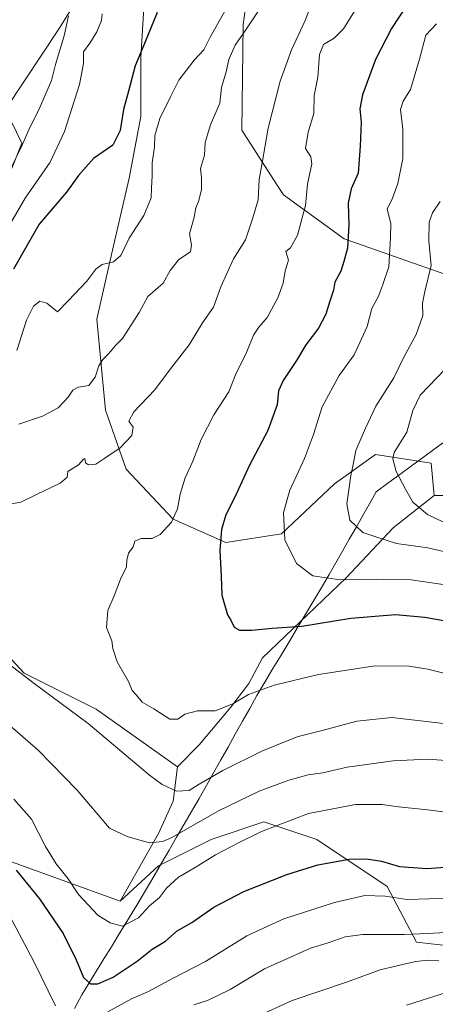
# Model space of a CAD drawing. Units: metres. Extents: x 624534 to 628001, y 4727240 to 4729616.
# Drawn here: x 627257 to 627390, y 4727676 to 4727990 of the extents above; entities that cross this region are included whole.
import ezdxf

# ---------------------------------------------------------------- set-up
doc = ezdxf.new("R2010")
doc.units = ezdxf.units.M
doc.header["$MEASUREMENT"] = 0
for name, color, linetype, lineweight in [('Arbolado forestal CxS', 92, 'Continuous', 0), ('Cultivos herbáceos CxS', 92, 'Continuous', 0), ('Curva de nivel maestra', 36, 'Continuous', 30), ('Curva de nivel normal', 36, 'Continuous', 0), ('Entidad de ámbito territorial', 19, 'Continuous', 0), ('Entidad de ámbito territorial CxS', 92, 'Continuous', 0)]:
    doc.layers.add(name, color=color, linetype=linetype, lineweight=lineweight)

# ---------------------------------------------------------------- blocks, each defined once
blk = doc.blocks.new('*U181')
at = {"layer": 'Curva de nivel normal', "color": 36, "linetype": 'Continuous', "lineweight": 0}
blk.add_polyline3d([(627390.19, 4727988.78, 780), (627386.73, 4727985.12, 780), (627384.68, 4727977.45, 780), (627381.83, 4727967.79, 780), (627379.56, 4727964.12, 780), (627378.65, 4727961.47, 780), (627379.43, 4727955.19, 780), (627379.36, 4727945.8, 780), (627377.8, 4727937.9, 780), (627376.1, 4727933.23, 780), (627374.4, 4727929.65, 780), (627375.56, 4727925.13, 780), (627375.52, 4727920.54, 780), (627374.96, 4727911.28, 780), (627372.95, 4727905.41, 780), (627371.66, 4727901.94, 780), (627369.57, 4727897.99, 780), (627368.03, 4727892.28, 780), (627363.86, 4727883.32, 780), (627359.15, 4727876.73, 780), (627353.65, 4727866.68, 780), (627350.93, 4727857.92, 780), (627348.08, 4727850.28, 780), (627343.34, 4727840.2, 780), (627341.41, 4727833.04, 780), (627341.77, 4727824.38, 780), (627345.48, 4727816.78, 780), (627350.69, 4727812.89, 780), (627359.38, 4727811.57, 780), (627370.95, 4727811.81, 780), (627382.02, 4727811.54, 780), (627395.09, 4727809.72, 780)], dxfattribs=at)
blk = doc.blocks.new('*U185')
at = {"layer": 'Curva de nivel normal', "color": 36, "linetype": 'Continuous', "lineweight": 0}
blk.add_polyline3d([(627391.36, 4727932.12, 785), (627388.82, 4727928.48, 785), (627387.78, 4727925.52, 785), (627387.72, 4727919.6, 785), (627388.48, 4727911.73, 785), (627386.43, 4727903.44, 785), (627385.7, 4727899.74, 785), (627385.75, 4727895.78, 785), (627383.7, 4727889.79, 785), (627379.69, 4727882.58, 785), (627376.56, 4727875.92, 785), (627370.81, 4727866.95, 785), (627367.48, 4727859.95, 785), (627364.43, 4727852.84, 785), (627363.62, 4727848.3, 785), (627362.79, 4727844.82, 785), (627362.24, 4727840.3, 785), (627361.57, 4727835.82, 785), (627362.53, 4727830.56, 785), (627366.69, 4727826.7, 785), (627371.14, 4727825.13, 785), (627377.36, 4727823.2, 785), (627387.4, 4727821.77, 785), (627397.76, 4727819.31, 785)], dxfattribs=at)
blk = doc.blocks.new('*U186')
at = {"layer": 'Curva de nivel normal', "color": 36, "linetype": 'Continuous', "lineweight": 0}
blk.add_polyline3d([(627408.53, 4727777.77, 770), (627387.42, 4727783.08, 770), (627381.43, 4727784.03, 770), (627370.6, 4727784.14, 770), (627352.56, 4727781.37, 770), (627338.43, 4727778, 770), (627330.2, 4727775.03, 770), (627325.17, 4727772.04, 770), (627319.58, 4727769.85, 770), (627313.93, 4727769.88, 770), (627309.93, 4727768.83, 770), (627307.63, 4727767.16, 770), (627305.06, 4727767.2, 770), (627300.01, 4727770.44, 770), (627296.27, 4727772.62, 770), (627294.46, 4727774.8, 770), (627293.08, 4727776.29, 770), (627291.92, 4727779.14, 770), (627288.34, 4727785.46, 770), (627286.99, 4727789.71, 770), (627286.6, 4727792.12, 770), (627284.95, 4727796.38, 770), (627285.31, 4727801.8, 770), (627287.32, 4727806.46, 770), (627289.38, 4727811.8, 770), (627291.34, 4727815.72, 770), (627291.37, 4727817.84, 770), (627291.91, 4727820.06, 770), (627293.44, 4727822.13, 770), (627293.98, 4727823.93, 770), (627296, 4727824.73, 770), (627299.51, 4727824.71, 770), (627302.08, 4727825.98, 770), (627305.62, 4727830, 770), (627307.59, 4727834.24, 770), (627308.43, 4727838.89, 770), (627310, 4727844.04, 770), (627312.4, 4727849.35, 770), (627315.11, 4727856.27, 770), (627319.12, 4727864.13, 770), (627323.88, 4727871.46, 770), (627326.1, 4727876.86, 770), (627329.54, 4727884.04, 770), (627331.78, 4727889.52, 770), (627333.49, 4727892.12, 770), (627336.2, 4727895.12, 770), (627339.58, 4727901.45, 770), (627341.21, 4727906.12, 770), (627341.93, 4727910.07, 770), (627342.96, 4727913.46, 770), (627342.14, 4727916.16, 770), (627343.6, 4727917.36, 770), (627345.82, 4727921.4, 770), (627348.34, 4727930.9, 770), (627349.03, 4727937.66, 770), (627350.4, 4727944.1, 770), (627350.12, 4727946.38, 770), (627348.34, 4727949.03, 770), (627349.24, 4727954.18, 770), (627351.03, 4727960.12, 770), (627351.12, 4727965.95, 770), (627352.29, 4727971.77, 770), (627352.89, 4727978.95, 770), (627354.15, 4727982.12, 770), (627357.52, 4727984.12, 770), (627360.45, 4727987.12, 770), (627365.11, 4727994.44, 770)], dxfattribs=at)
blk = doc.blocks.new('*U189')
at = {"layer": 'Curva de nivel normal', "color": 36, "linetype": 'Continuous', "lineweight": 0}
blk.add_polyline3d([(627392.17, 4727830.11, 790), (627387.26, 4727832.45, 790), (627382.64, 4727836.33, 790), (627380.23, 4727840.52, 790), (627377.29, 4727846.13, 790), (627376.26, 4727850.14, 790), (627376.62, 4727852.16, 790), (627380.68, 4727858.6, 790), (627382.56, 4727865.5, 790), (627384.96, 4727870.46, 790), (627393.06, 4727878.8, 790)], dxfattribs=at)
blk = doc.blocks.new('*U196')
at = {"layer": 'Curva de nivel normal', "color": 36, "linetype": 'Continuous', "lineweight": 0}
blk.add_polyline3d([(627403.33, 4727683.31, 730), (627380.55, 4727676.08, 730)], dxfattribs=at)
blk = doc.blocks.new('*U206')
at = {"layer": 'Curva de nivel normal', "color": 36, "linetype": 'Continuous', "lineweight": 0}
blk.add_polyline3d([(627329.29, 4727670.77, 735), (627344.07, 4727677.59, 735), (627361.44, 4727683.44, 735), (627372.13, 4727687.34, 735), (627383.48, 4727689.97, 735), (627387.6, 4727690.45, 735), (627390.93, 4727690.21, 735)], dxfattribs=at)
blk = doc.blocks.new('*U210')
at = {"layer": 'Curva de nivel maestra', "color": 36, "linetype": 'Continuous', "lineweight": 30}
blk.add_polyline3d([(627380.9, 4727994.98, 775), (627375.83, 4727987.26, 775), (627370.72, 4727977.32, 775), (627366.57, 4727966.09, 775), (627365.65, 4727961.65, 775), (627366.16, 4727957.42, 775), (627365.8, 4727949.79, 775), (627365.21, 4727941.12, 775), (627362.96, 4727936.13, 775), (627361.93, 4727931.62, 775), (627362.19, 4727924.71, 775), (627361.72, 4727917.24, 775), (627360.61, 4727913.05, 775), (627359.68, 4727909.92, 775), (627357.73, 4727906.45, 775), (627357.3, 4727903.85, 775), (627356.12, 4727900.39, 775), (627354.86, 4727896.19, 775), (627352.53, 4727891.79, 775), (627348.49, 4727886.46, 775), (627345.52, 4727881.46, 775), (627341.25, 4727875.13, 775), (627339.81, 4727871.8, 775), (627339.31, 4727867.38, 775), (627336.37, 4727859.14, 775), (627330.47, 4727848.17, 775), (627325.86, 4727837.96, 775), (627323.02, 4727832.26, 775), (627321.64, 4727827.65, 775), (627321.05, 4727820.91, 775), (627321.52, 4727812.74, 775), (627321.72, 4727806.69, 775), (627323.55, 4727800.42, 775), (627324.53, 4727798.74, 775), (627325.59, 4727796.52, 775), (627327.38, 4727795.6, 775), (627331.28, 4727795.51, 775), (627337.79, 4727796.16, 775), (627347.21, 4727796.82, 775), (627362.84, 4727799.38, 775), (627377.1, 4727800.56, 775), (627386.41, 4727799.72, 775), (627397.89, 4727797.7, 775)], dxfattribs=at)

msp = doc.modelspace()

# ---------------------------------------------------------------- linework, layer by layer
at = {"layer": 'Arbolado forestal CxS', "color": 92, "linetype": 'Continuous', "lineweight": 0}
for points in [[(627392.77, 4727908.99, 787.55), (627360.73, 4727920.19, 775.64), (627341.32, 4727934.27, 768.35), (627339.14, 4727937.66, 767.08), (627328.08, 4727954.86, 763.59), (627328.46, 4727988.53, 760.69), (627334.79, 4728033.27, 752.02), (627337.56, 4728052.91, 751.22), (627349.12, 4728120.53, 751.17), (627359.11, 4728150.65, 754.93), (627368.83, 4728167.42, 756.76), (627377.08, 4728191.77, 760.86), (627377.09, 4728191.87, 760.87), (627382.34, 4728233.19, 763.22), (627387.01, 4728250.6, 765.54), (627389.34, 4728259.3, 766.9), (627427.3, 4728258.82, 778.45)], [(627334.79, 4728033.27, 752.02), (627328.46, 4727988.53, 760.69), (627328.08, 4727954.86, 763.59), (627339.14, 4727937.66, 767.08), (627341.32, 4727934.27, 768.35), (627360.73, 4727920.19, 775.64), (627392.77, 4727908.99, 787.55)], [(627334.79, 4728033.27, 752.02), (627328.46, 4727988.53, 760.69), (627328.08, 4727954.86, 763.59), (627339.14, 4727937.66, 767.08), (627341.32, 4727934.27, 768.35), (627360.73, 4727920.19, 775.64), (627392.77, 4727908.99, 787.55), (627419.36, 4727911.61, 797.84), (627426.44, 4727932.12, 799.05), (627424.52, 4727956.84, 797.83), (627428.73, 4727965.84, 797.95), (627436.32, 4727966.68, 799.78), (627444.75, 4727959.92, 802.9), (627450.21, 4727945.47, 805.02), (627460.96, 4727938.55, 807), (627472.94, 4727944.37, 807.66), (627475.16, 4727967.79, 808.38)], [(627334.79, 4728033.27, 752.02), (627328.46, 4727988.53, 760.69), (627328.08, 4727954.86, 763.59), (627339.14, 4727937.66, 767.08), (627341.32, 4727934.27, 768.35), (627360.73, 4727920.19, 775.64), (627392.77, 4727908.99, 787.55), (627419.36, 4727911.61, 797.84), (627426.44, 4727932.12, 799.05), (627424.52, 4727956.84, 797.83), (627428.73, 4727965.84, 797.95), (627436.32, 4727966.68, 799.78), (627444.75, 4727959.92, 802.9), (627450.21, 4727945.47, 805.02), (627460.96, 4727938.55, 807), (627472.94, 4727944.37, 807.66), (627475.16, 4727967.79, 808.38)], [(627303.72, 4728011.99, 746.53), (627289.69, 4728008.33, 743.64), (627281.94, 4728006.31, 743), (627278, 4728000.5, 742.84), (627270.09, 4727987.59, 740.99), (627252.66, 4727961.49, 737.86)], [(627303.72, 4728011.99, 746.53), (627296.78, 4727993.88, 749.19), (627295.84, 4727977.96, 752.31), (627295.84, 4727959.23, 754.32), (627292.1, 4727939.57, 753.54), (627286.48, 4727915.23, 755.35), (627281.8, 4727894.63, 758.43), (627284.61, 4727865.6, 763.47), (627291.16, 4727846.88, 766.41), (627306.13, 4727830.96, 771.53), (627322.97, 4727823.47, 776.1), (627340.76, 4727826.28, 780.37), (627357.6, 4727842.19, 784.63), (627370.7, 4727851.56, 788.73), (627388.48, 4727848.75, 794.11), (627389.42, 4727838.45, 792.42)], [(627303.72, 4728011.99, 746.53), (627296.78, 4727993.88, 749.19), (627295.84, 4727977.96, 752.31), (627295.84, 4727959.23, 754.32), (627292.1, 4727939.57, 753.54), (627286.48, 4727915.23, 755.35), (627281.8, 4727894.63, 758.43), (627284.61, 4727865.6, 763.47), (627291.16, 4727846.88, 766.41), (627306.13, 4727830.96, 771.53), (627322.97, 4727823.47, 776.1), (627340.76, 4727826.28, 780.37), (627357.6, 4727842.19, 784.63), (627370.7, 4727851.56, 788.73), (627388.48, 4727848.75, 794.11), (627389.42, 4727838.45, 792.42)], [(627249.08, 4727928.71, 743.06), (627257.87, 4727950.69, 741.67), (627252.66, 4727961.49, 737.86), (627270.09, 4727987.59, 740.99), (627278, 4728000.5, 742.84)], [(627296.78, 4727993.88, 749.19), (627295.84, 4727977.96, 752.31), (627295.84, 4727959.23, 754.32), (627292.1, 4727939.57, 753.54), (627286.48, 4727915.23, 755.35), (627281.8, 4727894.63, 758.43), (627284.61, 4727865.6, 763.47), (627291.16, 4727846.88, 766.41), (627306.13, 4727830.96, 771.53), (627322.97, 4727823.47, 776.1), (627340.76, 4727826.28, 780.37), (627357.6, 4727842.19, 784.63), (627370.7, 4727851.56, 788.73), (627388.48, 4727848.75, 794.11), (627389.42, 4727838.45, 792.42), (627376.32, 4727828.15, 785.81), (627361.34, 4727812.23, 779.02), (627346.71, 4727798.16, 774.11), (627334.7, 4727786.78, 771.41), (627330.28, 4727778.57, 769.68), (627324.59, 4727770.98, 768.69), (627314.48, 4727758.98, 768.17), (627307.53, 4727752.03, 767.58), (627307.53, 4727752.03, 767.58), (627281.61, 4727770.38, 767.58), (627258.66, 4727781.85, 764.91), (627238.57, 4727803.38, 767.48)], [(627403.46, 4727838.45, 795.65), (627389.42, 4727838.45, 792.42), (627388.48, 4727848.75, 794.11), (627370.7, 4727851.56, 788.73), (627357.6, 4727842.19, 784.63), (627340.76, 4727826.28, 780.37), (627322.97, 4727823.47, 776.1), (627306.13, 4727830.96, 771.53), (627291.16, 4727846.88, 766.41), (627284.61, 4727865.6, 763.47), (627281.8, 4727894.63, 758.43), (627286.48, 4727915.23, 755.35), (627292.1, 4727939.57, 753.54), (627295.84, 4727959.23, 754.32), (627295.84, 4727977.96, 752.31), (627296.78, 4727993.88, 749.19)], [(627252.66, 4727961.49, 737.86), (627257.87, 4727950.69, 741.67), (627249.08, 4727928.71, 743.06), (627246.88, 4727901.24, 748.91), (627241.39, 4727857.28, 760.6), (627224.22, 4727822.03, 765.57), (627238.57, 4727803.38, 767.48), (627258.66, 4727781.85, 764.91), (627281.61, 4727770.38, 767.58), (627307.53, 4727752.03, 767.58)], [(627252.66, 4727961.49, 737.86), (627257.87, 4727950.69, 741.67), (627249.08, 4727928.71, 743.06), (627246.88, 4727901.24, 748.91), (627241.39, 4727857.28, 760.6), (627224.22, 4727822.03, 765.57), (627238.57, 4727803.38, 767.48), (627258.66, 4727781.85, 764.91), (627281.61, 4727770.38, 767.58), (627307.53, 4727752.03, 767.58)], [(627252.66, 4727961.49, 737.86), (627257.87, 4727950.69, 741.67), (627249.08, 4727928.71, 743.06)], [(627400.65, 4727694.25, 734.2), (627383.8, 4727696.13, 736.61), (627374.44, 4727713.92, 745.18), (627351.98, 4727728.9, 751.37), (627335.14, 4727734.52, 754.5), (627318.29, 4727728.9, 755.32), (627301.45, 4727720.47, 756.05), (627289.28, 4727709.24, 755.61), (627301.45, 4727730.77, 759.76), (627306.13, 4727741.07, 762.85), (627307.53, 4727752.03, 767.58), (627314.48, 4727758.98, 768.17), (627324.59, 4727770.98, 768.69), (627330.28, 4727778.57, 769.68), (627334.7, 4727786.78, 771.41), (627346.71, 4727798.16, 774.11), (627361.34, 4727812.23, 779.02), (627376.32, 4727828.15, 785.81), (627389.42, 4727838.45, 792.42), (627403.46, 4727838.45, 795.65)], [(627289.28, 4727709.24, 755.61), (627301.45, 4727720.47, 756.05), (627318.29, 4727728.9, 755.32), (627335.14, 4727734.52, 754.5), (627351.98, 4727728.9, 751.37), (627374.44, 4727713.92, 745.18), (627383.8, 4727696.13, 736.61), (627400.65, 4727694.25, 734.2), (627421.23, 4727690.51, 731.56), (627444.63, 4727690.51, 731.75), (627465.89, 4727700.69, 734.53), (627483, 4727714.85, 735.86), (627477.38, 4727744.82, 750.13), (627483, 4727771.97, 758.14), (627483.94, 4727794.44, 762.05), (627468.03, 4727798.19, 768.73), (627454.92, 4727794.44, 773.77), (627442.76, 4727809.42, 783.22), (627424.04, 4727827.21, 793.45), (627403.46, 4727838.45, 795.65), (627389.42, 4727838.45, 792.42)], [(627289.28, 4727709.24, 755.61), (627301.45, 4727720.47, 756.05), (627318.29, 4727728.9, 755.32), (627335.14, 4727734.52, 754.5), (627351.98, 4727728.9, 751.37), (627374.44, 4727713.92, 745.18), (627383.8, 4727696.13, 736.61), (627400.65, 4727694.25, 734.2), (627421.23, 4727690.51, 731.56), (627444.63, 4727690.51, 731.75), (627465.89, 4727700.69, 734.53), (627483, 4727714.85, 735.86), (627477.38, 4727744.82, 750.13), (627483, 4727771.97, 758.14), (627483.94, 4727794.44, 762.05), (627468.03, 4727798.19, 768.73), (627454.92, 4727794.44, 773.77), (627442.76, 4727809.42, 783.22), (627424.04, 4727827.21, 793.45), (627403.46, 4727838.45, 795.65), (627389.42, 4727838.45, 792.42)], [(627389.42, 4727838.45, 792.42), (627376.32, 4727828.15, 785.81), (627361.34, 4727812.23, 779.02), (627346.71, 4727798.16, 774.11), (627334.7, 4727786.78, 771.41), (627330.28, 4727778.57, 769.68), (627324.59, 4727770.98, 768.69), (627314.48, 4727758.98, 768.17), (627307.53, 4727752.03, 767.58)], [(627389.42, 4727838.45, 792.42), (627376.32, 4727828.15, 785.81), (627361.34, 4727812.23, 779.02), (627346.71, 4727798.16, 774.11), (627334.7, 4727786.78, 771.41), (627330.28, 4727778.57, 769.68), (627324.59, 4727770.98, 768.69), (627314.48, 4727758.98, 768.17), (627307.53, 4727752.03, 767.58)], [(627238.57, 4727803.38, 767.48), (627258.66, 4727781.85, 764.91), (627281.61, 4727770.38, 767.58), (627307.53, 4727752.03, 767.58), (627306.13, 4727741.07, 762.85), (627301.45, 4727730.77, 759.76), (627289.28, 4727709.24, 755.61), (627242.49, 4727726.09, 746.37)], [(627168.62, 4727644.08, 708.55), (627161.93, 4727677.59, 705.75), (627139.24, 4727705.61, 705.3), (627144.59, 4727709.18, 706.67), (627123.38, 4727724.54, 706.06), (627097.33, 4727743.98, 707.22), (627078.6, 4727751.12, 705.27), (627071.11, 4727756.78, 705.31), (627070.95, 4727756.81, 705.29), (627076.88, 4727767.83, 711.3), (627092.68, 4727772.88, 716.81), (627136.28, 4727757.71, 723.01), (627191.02, 4727714.85, 728.68), (627205.06, 4727707.36, 731.54), (627228.52, 4727723.03, 741.02), (627242.49, 4727726.09, 746.37), (627289.28, 4727709.24, 755.61), (627301.45, 4727720.47, 756.05), (627318.29, 4727728.9, 755.32), (627335.14, 4727734.52, 754.5), (627351.98, 4727728.9, 751.37), (627374.44, 4727713.92, 745.18), (627383.8, 4727696.13, 736.61), (627400.65, 4727694.25, 734.2)], [(627289.28, 4727709.24, 755.61), (627242.49, 4727726.09, 746.37), (627228.52, 4727723.03, 741.02), (627205.06, 4727707.36, 731.54), (627191.02, 4727714.85, 728.68), (627136.28, 4727757.71, 723.01), (627092.68, 4727772.88, 716.81), (627076.88, 4727767.83, 711.3), (627070.95, 4727756.81, 705.29)], [(627289.28, 4727709.24, 755.61), (627242.49, 4727726.09, 746.37), (627228.52, 4727723.03, 741.02), (627205.06, 4727707.36, 731.54), (627191.02, 4727714.85, 728.68), (627136.28, 4727757.71, 723.01), (627092.68, 4727772.88, 716.81), (627076.88, 4727767.83, 711.3), (627070.95, 4727756.81, 705.29)], [(627307.53, 4727752.03, 767.58), (627306.13, 4727741.07, 762.85), (627301.45, 4727730.77, 759.76), (627289.28, 4727709.24, 755.61)], [(627307.53, 4727752.03, 767.58), (627306.13, 4727741.07, 762.85), (627301.45, 4727730.77, 759.76), (627289.28, 4727709.24, 755.61)]]:
    msp.add_polyline3d(points, dxfattribs=at)
at = {"layer": 'Cultivos herbáceos CxS', "color": 92, "linetype": 'Continuous', "lineweight": 0}
for points in [[(627303.72, 4728011.99, 746.53), (627289.69, 4728008.33, 743.64), (627281.94, 4728006.31, 743), (627278, 4728000.5, 742.84), (627270.09, 4727987.59, 740.99), (627252.66, 4727961.49, 737.86)], [(627278, 4728000.5, 742.84), (627270.09, 4727987.59, 740.99), (627252.66, 4727961.49, 737.86)]]:
    msp.add_polyline3d(points, dxfattribs=at)
at = {"layer": 'Curva de nivel maestra', "color": 36, "linetype": 'Continuous', "lineweight": 30}
for points in [[(627301.06, 4727992.33, 750), (627297.04, 4727982.5, 750), (627294.08, 4727975.33, 750), (627291.92, 4727967.26, 750), (627290.36, 4727961.49, 750), (627289.27, 4727954.79, 750), (627286.99, 4727950.12, 750), (627280.81, 4727945.79, 750), (627275.98, 4727940.45, 750), (627272.14, 4727935.12, 750), (627263.49, 4727924.88, 750), (627255.31, 4727910.54, 750)], [(627256.12, 4727719.05, 750), (627263.57, 4727709.99, 750), (627271.1, 4727698.87, 750), (627275.23, 4727690.47, 750), (627277.56, 4727684.88, 750), (627279.86, 4727682.82, 750), (627282.12, 4727682.81, 750), (627287.02, 4727684.95, 750), (627294.66, 4727690.13, 750), (627299.47, 4727693.89, 750), (627303.78, 4727696.47, 750), (627307.46, 4727699.73, 750), (627312.1, 4727702.39, 750), (627319.1, 4727707.24, 750), (627328.72, 4727712.26, 750), (627342.4, 4727717.72, 750), (627352.31, 4727720.73, 750), (627362.27, 4727722.54, 750), (627367.78, 4727722.74, 750), (627372.64, 4727721.92, 750), (627378.3, 4727720.3, 750), (627387.03, 4727719.56, 750), (627397.12, 4727720.31, 750)]]:
    msp.add_polyline3d(points, dxfattribs=at)
at = {"layer": 'Curva de nivel normal', "color": 36, "linetype": 'Continuous', "lineweight": 0}
for points in [[(627253.32, 4727835.56, 765), (627257.61, 4727836.35, 765), (627262.61, 4727838.77, 765), (627270.13, 4727842.34, 765), (627272.34, 4727844.25, 765), (627272.64, 4727846.13, 765), (627276, 4727848.18, 765), (627277.54, 4727850.06, 765), (627278.04, 4727850.28, 765), (627278.24, 4727848.9, 765), (627279.16, 4727848.2, 765), (627281.51, 4727848.39, 765), (627284.4, 4727850.34, 765), (627289.31, 4727853.67, 765), (627292.98, 4727857.55, 765), (627293.42, 4727860.22, 765), (627292.04, 4727862.1, 765), (627293.62, 4727865.11, 765), (627300.19, 4727872, 765), (627305.8, 4727879.31, 765), (627311.27, 4727886.46, 765), (627315.57, 4727893.46, 765), (627319.02, 4727898.44, 765), (627321.35, 4727904.93, 765), (627325.46, 4727913.86, 765), (627329.27, 4727919.9, 765), (627331.61, 4727926.92, 765), (627333.28, 4727932.65, 765), (627333.6, 4727939.1, 765), (627334.55, 4727944.4, 765), (627336.42, 4727955.44, 765), (627340.32, 4727970.49, 765), (627343.91, 4727980.45, 765), (627348.26, 4727989.78, 765), (627351.15, 4727997.44, 765)], [(627256.32, 4727884.69, 755), (627259.43, 4727894.36, 755), (627261.61, 4727898.83, 755), (627263.61, 4727900.4, 755), (627265.94, 4727899.69, 755), (627269.29, 4727896.96, 755), (627272.66, 4727900.51, 755), (627278.62, 4727906.7, 755), (627281.5, 4727910.54, 755), (627283.52, 4727912.05, 755), (627287.13, 4727912.94, 755), (627289.44, 4727914.91, 755), (627292.11, 4727920.44, 755), (627296.86, 4727927.71, 755), (627299.16, 4727933.32, 755), (627299.22, 4727936.44, 755), (627299.51, 4727940.21, 755), (627299.48, 4727944.48, 755), (627300.25, 4727949.54, 755), (627300.38, 4727953.11, 755), (627301.91, 4727958.54, 755), (627305.35, 4727965.45, 755), (627307.95, 4727970.79, 755), (627312.86, 4727977.12, 755), (627315.94, 4727980.45, 755), (627317.99, 4727984.45, 755), (627323.16, 4727993.78, 755)], [(627256.97, 4727861.16, 760), (627264.52, 4727863.69, 760), (627269.52, 4727866.41, 760), (627272.73, 4727869.8, 760), (627274.2, 4727871.98, 760), (627276.03, 4727872.97, 760), (627279.25, 4727873.45, 760), (627281.33, 4727876.16, 760), (627282.51, 4727879.73, 760), (627283.76, 4727881.83, 760), (627285.61, 4727883.67, 760), (627287.7, 4727886.14, 760), (627290.06, 4727888.49, 760), (627295.3, 4727896.73, 760), (627298.11, 4727901.86, 760), (627303.02, 4727906.12, 760), (627305.24, 4727910.09, 760), (627307.98, 4727913.66, 760), (627311.65, 4727916.09, 760), (627312.06, 4727918.3, 760), (627311.38, 4727921.79, 760), (627312.86, 4727927.12, 760), (627313.4, 4727930.08, 760), (627314.38, 4727932.42, 760), (627315.23, 4727935.95, 760), (627315.24, 4727939.65, 760), (627314.86, 4727942.61, 760), (627316.16, 4727946.91, 760), (627316.38, 4727950.91, 760), (627318.05, 4727956.57, 760), (627321.06, 4727963.47, 760), (627321.62, 4727968.42, 760), (627323.05, 4727973.48, 760), (627323.92, 4727977.39, 760), (627325.92, 4727981.94, 760), (627329.61, 4727987.12, 760), (627334.92, 4727995.16, 760)], [(627251, 4727935.99, 740), (627257.45, 4727948.94, 740), (627260.14, 4727954.93, 740), (627263.7, 4727962.04, 740), (627267.36, 4727970.68, 740), (627268.68, 4727975.79, 740), (627271.4, 4727984.9, 740), (627272.78, 4727991.26, 740)], [(627283.52, 4727991.96, 745), (627283.33, 4727989.79, 745), (627281.87, 4727986.15, 745), (627279.59, 4727982.57, 745), (627277.62, 4727979.82, 745), (627277.54, 4727976.12, 745), (627276.26, 4727969.45, 745), (627271.53, 4727954.45, 745), (627266.92, 4727944.71, 745), (627258.95, 4727933.15, 745), (627251.3, 4727920.01, 745)], [(627394.14, 4727765.59, 765), (627375.93, 4727767.74, 765), (627364.78, 4727766.59, 765), (627353.65, 4727763.62, 765), (627346, 4727761.67, 765), (627340.92, 4727759.64, 765), (627334.41, 4727757.03, 765), (627322, 4727750.8, 765), (627314.42, 4727746.45, 765), (627311.27, 4727744.42, 765), (627307.27, 4727744.27, 765), (627302.7, 4727746.34, 765), (627298.6, 4727749.35, 765), (627279.03, 4727765.85, 765), (627261.47, 4727778.9, 765), (627244.63, 4727791.73, 765)], [(627394.67, 4727753.94, 760), (627387.27, 4727754.4, 760), (627376.36, 4727753.9, 760), (627361.62, 4727751.86, 760), (627353.93, 4727750.13, 760), (627349.27, 4727749.42, 760), (627343.02, 4727747.75, 760), (627333.59, 4727744.24, 760), (627320.68, 4727738, 760), (627305.93, 4727729.61, 760), (627302.92, 4727728.19, 760), (627298.48, 4727727.76, 760), (627291.54, 4727729.78, 760), (627285.92, 4727732.45, 760), (627275.59, 4727744.52, 760), (627263.15, 4727757.3, 760), (627251.69, 4727767.31, 760)], [(627397.49, 4727737.08, 755), (627387.26, 4727738.32, 755), (627377.98, 4727739.23, 755), (627372.78, 4727740.03, 755), (627364.27, 4727739.95, 755), (627349.36, 4727737.17, 755), (627334.3, 4727731.44, 755), (627326.98, 4727727.75, 755), (627319.65, 4727724.01, 755), (627313.18, 4727719.92, 755), (627307.84, 4727716.8, 755), (627304.03, 4727713.32, 755), (627301.78, 4727710.32, 755), (627298.58, 4727707.75, 755), (627295.07, 4727703.93, 755), (627290, 4727701.23, 755), (627286.06, 4727702.28, 755), (627282.12, 4727704.76, 755), (627275.98, 4727711.36, 755), (627272.68, 4727716.31, 755), (627268.88, 4727721.09, 755), (627265.42, 4727726.67, 755), (627260.96, 4727735.31, 755), (627255.34, 4727741.75, 755)], [(627285.35, 4727673.91, 745), (627292.94, 4727678.06, 745), (627298.27, 4727680.43, 745), (627305.93, 4727684.58, 745), (627316.44, 4727689.96, 745), (627329.65, 4727698.15, 745), (627341.44, 4727703.53, 745), (627357.6, 4727708.79, 745), (627367.27, 4727711, 745), (627373.8, 4727710.75, 745), (627380.73, 4727709.74, 745), (627394.93, 4727710.14, 745)], [(627252.14, 4727708, 745), (627261.78, 4727689.98, 745), (627268.66, 4727675.86, 745)], [(627393.1, 4727699.2, 740), (627387.32, 4727698.88, 740), (627379.89, 4727698.59, 740), (627366.66, 4727698.55, 740), (627361.02, 4727697.87, 740), (627355.6, 4727695.9, 740), (627349.93, 4727694.26, 740), (627344.6, 4727691.8, 740), (627335.27, 4727687.67, 740), (627324.4, 4727681.1, 740), (627317.14, 4727677.53, 740), (627312.74, 4727676.12, 740)]]:
    msp.add_polyline3d(points, dxfattribs=at)
at = {"layer": 'Entidad de ámbito territorial', "color": 19, "linetype": 'Continuous', "lineweight": 0}
msp.add_polyline3d([(627393.54, 4727856.17, 793.99), (627389.77, 4727853.4, 793.29), (627385.99, 4727850.64, 792.13), (627382.21, 4727847.87, 791.41), (627378.43, 4727845.11, 790.1), (627374.66, 4727842.34, 788.62), (627370.88, 4727839.58, 787.01), (627368.75, 4727835.82, 786.19), (627366.61, 4727832.06, 785.56), (627364.48, 4727828.3, 784.9), (627362.34, 4727824.53, 783.94), (627360.21, 4727820.77, 782.81), (627358.07, 4727817.01, 781.69), (627355.94, 4727813.25, 780.28), (627353.38, 4727808.97, 778.9), (627350.82, 4727804.69, 777.6), (627348.25, 4727800.42, 776.26), (627345.69, 4727796.14, 774.69), (627343.13, 4727791.86, 773.06), (627340.57, 4727787.58, 771.81), (627338, 4727783.31, 771.31), (627335.44, 4727779.03, 770.38), (627332.88, 4727774.75, 769.44), (627330.58, 4727770.64, 768.73), (627328.28, 4727766.54, 768.29), (627325.97, 4727762.43, 767.99), (627323.67, 4727758.32, 767.63), (627321.37, 4727754.22, 766.62), (627319.07, 4727750.11, 765.23), (627316.76, 4727746.01, 764.12), (627314.46, 4727741.9, 763.17), (627312.06, 4727737.79, 762.01), (627309.66, 4727733.69, 760.78), (627307.26, 4727729.58, 759.48), (627304.87, 4727725.47, 758.5), (627302.47, 4727721.36, 757.33), (627300.07, 4727717.26, 756.46), (627297.67, 4727713.15, 755.96), (627295.27, 4727709.04, 755.49), (627293.07, 4727705.45, 755.31), (627290.87, 4727701.86, 754.95), (627288.67, 4727698.27, 754.16), (627286.47, 4727694.68, 752.59), (627284.12, 4727690.85, 751.19), (627281.77, 4727687.02, 750.57), (627279.42, 4727683.19, 749.65), (627277.07, 4727679.36, 747.78), (627274.74, 4727675.05, 746.11)], dxfattribs=at)
at = {"layer": 'Entidad de ámbito territorial CxS', "color": 92, "linetype": 'Continuous', "lineweight": 0}
msp.add_polyline3d([(627393.54, 4727856.17, 793.99), (627389.77, 4727853.4, 793.29), (627385.99, 4727850.64, 792.13), (627382.21, 4727847.87, 791.41), (627378.43, 4727845.11, 790.1), (627374.66, 4727842.34, 788.62), (627370.88, 4727839.58, 787.01), (627368.75, 4727835.82, 786.19), (627366.61, 4727832.06, 785.56), (627364.48, 4727828.3, 784.9), (627362.34, 4727824.53, 783.94), (627360.21, 4727820.77, 782.81), (627358.07, 4727817.01, 781.69), (627355.94, 4727813.25, 780.28), (627353.38, 4727808.97, 778.9), (627350.82, 4727804.69, 777.6), (627348.25, 4727800.42, 776.26), (627345.69, 4727796.14, 774.69), (627343.13, 4727791.86, 773.06), (627340.57, 4727787.58, 771.81), (627338, 4727783.31, 771.31), (627335.44, 4727779.03, 770.38), (627332.88, 4727774.75, 769.44), (627330.58, 4727770.64, 768.73), (627328.28, 4727766.54, 768.29), (627325.97, 4727762.43, 767.99), (627323.67, 4727758.32, 767.63), (627321.37, 4727754.22, 766.62), (627319.07, 4727750.11, 765.23), (627316.76, 4727746.01, 764.12), (627314.46, 4727741.9, 763.17), (627312.06, 4727737.79, 762.01), (627309.66, 4727733.69, 760.78), (627307.26, 4727729.58, 759.48), (627304.87, 4727725.47, 758.5), (627302.47, 4727721.36, 757.33), (627300.07, 4727717.26, 756.46), (627297.67, 4727713.15, 755.96), (627295.27, 4727709.04, 755.49), (627293.07, 4727705.45, 755.31), (627290.87, 4727701.86, 754.95), (627288.67, 4727698.27, 754.16), (627286.47, 4727694.68, 752.59), (627284.12, 4727690.85, 751.19), (627281.77, 4727687.02, 750.57), (627279.42, 4727683.19, 749.65), (627277.07, 4727679.36, 747.78), (627274.74, 4727675.05, 746.11)], dxfattribs=at)

# ---------------------------------------------------------------- block references
at = {"layer": 'Curva de nivel maestra', "color": 36, "linetype": 'Continuous', "lineweight": 30}
msp.add_blockref('*U210', (0, 0), dxfattribs=at)
at = {"layer": 'Curva de nivel normal', "color": 36, "linetype": 'Continuous', "lineweight": 0}
for name in ['*U189', '*U186', '*U181', '*U185', '*U196', '*U206']:
    msp.add_blockref(name, (0, 0), dxfattribs=at)

doc.saveas('drawing.dxf')
